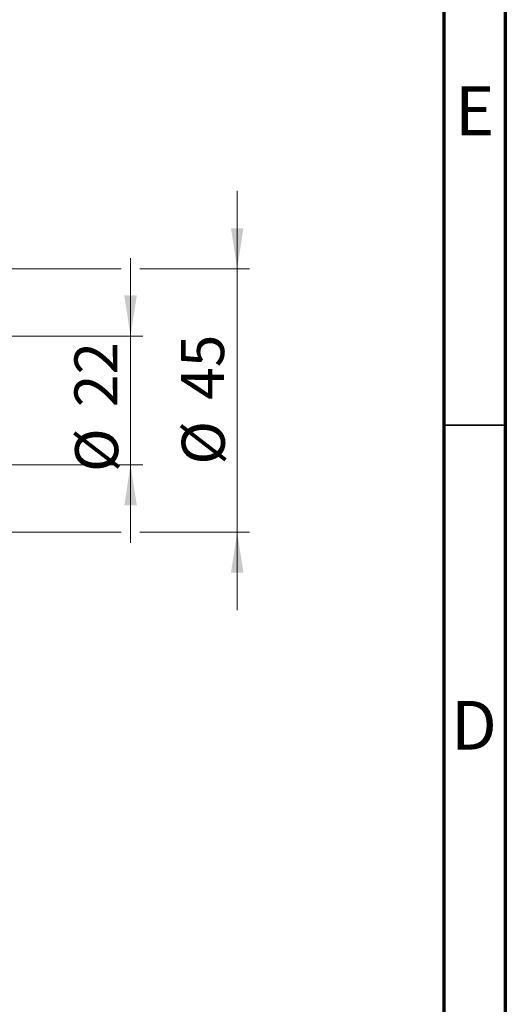
# Model space of a CAD drawing. Units: millimetres. Extents: x 15 to 415, y 5 to 292.
# Drawn here: x 375 to 415, y 151 to 231 of the extents above; entities that cross this region are included whole.
import ezdxf

# ---------------------------------------------------------------- set-up
doc = ezdxf.new("R2010")
doc.units = ezdxf.units.MM
doc.styles.add('SLDTEXTSTYLE0', font='TXT', dxfattribs={"width": 0.75})
doc.dimstyles.new('SLDDIMSTYLE1', dxfattribs={"dimtxt": 3.5, "dimasz": 3.302, "dimexe": 0, "dimexo": 0.0625, "dimgap": 0.875, "dimtad": 1, "dimdec": 0, "dimlfac": 2.1, "dimrnd": 1e-09, "dimzin": 12, "dimdsep": 46, "dimtxsty": 'SLDTEXTSTYLE0', "dimsah": 1, "dimcen": 0.09, "dimadec": 0, "dimazin": 3, "dimtfac": 1, "dimtdec": 0, "dimtmove": 0, "dimatfit": 0, "dimfxl": 1, "dimfrac": 2, "dimtolj": 1, "dimtzin": 12, "dimarcsym": 0})

# ---------------------------------------------------------------- blocks, each defined once
blk = doc.blocks.new('_D_3')
at = {"color": 7, "linetype": 'Continuous', "lineweight": 0}
for p, q in [((384.511, 205.746), (384.511, 212.096)), ((355.75, 205.746), (385.511, 205.746)), ((384.511, 195.27), (384.511, 205.746)), ((355.75, 195.27), (357.083, 195.27)), ((358.607, 195.27), (385.511, 195.27)), ((384.511, 195.27), (384.511, 188.92))]:
    blk.add_line(p, q, dxfattribs=at)
at = {"color": 7, "linetype": 'Continuous', "lineweight": 18}
for points in [[(384.511, 205.746), (385.019, 209.048), (384.003, 209.048)], [(384.511, 195.27), (384.003, 191.968), (385.019, 191.968)]]:
    blk.add_solid(points, dxfattribs=at)
at = {"color": 7, "linetype": 'Continuous', "lineweight": 18, "char_height": 3.5, "attachment_point": 1, "rotation": 90, "style": 'SLDTEXTSTYLE0'}
for s, insert in [('22', (379.946, 199.964)), ('%%c', (380, 194.686))]:
    blk.add_mtext(s, dxfattribs=dict(at, insert=insert))
blk = doc.blocks.new('_D_4')
at = {"color": 7, "linetype": 'Continuous', "lineweight": 0}
for p, q in [((393.187, 211.222), (393.187, 217.572)), ((354.083, 211.222), (383.749, 211.222)), ((385.273, 211.222), (394.187, 211.222)), ((393.187, 211.222), (393.187, 189.793)), ((354.083, 189.793), (357.083, 189.793)), ((358.607, 189.793), (383.749, 189.793)), ((385.273, 189.793), (394.187, 189.793)), ((393.187, 189.793), (393.187, 183.443))]:
    blk.add_line(p, q, dxfattribs=at)
at = {"color": 7, "linetype": 'Continuous', "lineweight": 18}
for points in [[(393.187, 211.222), (393.695, 214.524), (392.679, 214.524)], [(393.187, 189.793), (392.679, 186.491), (393.695, 186.491)]]:
    blk.add_solid(points, dxfattribs=at)
at = {"color": 7, "linetype": 'Continuous', "lineweight": 18, "char_height": 3.5, "attachment_point": 1, "rotation": 90, "style": 'SLDTEXTSTYLE0'}
for s, insert in [('45', (388.622, 200.561)), ('%%c', (388.676, 195.282))]:
    blk.add_mtext(s, dxfattribs=dict(at, insert=insert))

msp = doc.modelspace()

# ---------------------------------------------------------------- linework, layer by layer
at = {"color": 7, "linetype": 'Continuous', "lineweight": 70}
for p, q in [((415, 292), (415, 5)), ((410, 287), (410, 10))]:
    msp.add_line(p, q, dxfattribs=at)
at = {"color": 7, "linetype": 'Continuous', "lineweight": 35}
msp.add_line((410, 198.5), (415, 198.5), dxfattribs=at)

# ---------------------------------------------------------------- texts
at = {"color": 7, "linetype": 'Continuous', "lineweight": 0, "char_height": 3.9688, "attachment_point": 2, "style": 'SLDTEXTSTYLE0'}
for s, insert in [('E', (412.5078, 226.0602)), ('D', (412.4527, 176.0602))]:
    msp.add_mtext(s, dxfattribs=dict(at, insert=insert))

# ---------------------------------------------------------------- dimensions: what is measured, and where the dimension line sits
at = {"color": 7, "linetype": 'Continuous', "lineweight": 18}
for base, p1, p2, picture, middle in [((393.1875, 189.7933), (353.0829, 211.2219), (353.0829, 189.7933), '_D_4', (393.1875, 200.5076)), ((384.5114, 205.7457), (354.7495, 195.2695), (354.7495, 205.7457), '_D_3', (384.5114, 199.911))]:
    dim = msp.add_linear_dim(base=base, p1=p1, p2=p2, angle=90, text='%%c<>', dimstyle='SLDDIMSTYLE1', dxfattribs=at)
    dim.commit()
    dim.dimension.update_dxf_attribs({"geometry": picture, "text_midpoint": middle, "dimtype": 160})

doc.saveas('drawing.dxf')
